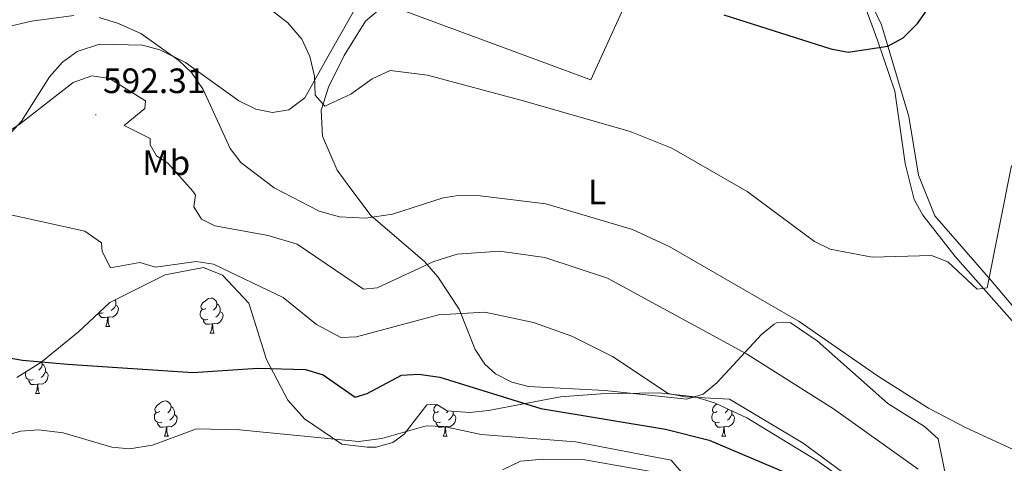
# Model space of a CAD drawing. Units: metres. Extents: x 616717 to 621223, y 4733653 to 4736700.
# Drawn here: x 618561 to 618841, y 4734452 to 4734578 of the extents above; entities that cross this region are included whole.
import ezdxf
from ezdxf.enums import TextEntityAlignment as Align

# ---------------------------------------------------------------- set-up
doc = ezdxf.new("R2010")
doc.units = ezdxf.units.M
doc.header["$MEASUREMENT"] = 0
for name, color, linetype, lineweight in [('Carátula', 7, 'Continuous', 5), ('Level 13', 5, 'Continuous', 0), ('Level 20', 19, 'Continuous', 0), ('Level 35', 92, 'Continuous', 0), ('Level 36', 19, 'Continuous', 40), ('Level 37', 92, 'Continuous', 0), ('Level 4', 36, 'Continuous', 30), ('Level 41', 19, 'Continuous', 0), ('Level 5', 36, 'Continuous', 0), ('Level 7', 19, 'Continuous', 0)]:
    doc.layers.add(name, color=color, linetype=linetype, lineweight=lineweight)
doc.styles.add('Arial', font='ARIAL.TTF', dxfattribs={"height": 0.2})

# ---------------------------------------------------------------- blocks, each defined once
blk = doc.blocks.new('5PATER')
at = {"layer": 'Carátula', "linetype": 'Continuous', "lineweight": 5}
h = blk.add_hatch(color=250, dxfattribs=at)
edge = h.paths.add_edge_path()
edge.add_ellipse((0, 0), major_axis=(-1.33, -1.34), ratio=0.999422, start_angle=0, end_angle=360)

msp = doc.modelspace()

# ---------------------------------------------------------------- linework, layer by layer
at = {"layer": 'Level 13', "color": 5, "linetype": 'Continuous', "lineweight": 0, "ltscale": 0.5}
msp.add_polyline3d([(618835.61, 4734185.66, 605.87), (618839.46, 4734195.31, 605.31), (618847.21, 4734218.52, 603.1), (618855.31, 4734239.7, 601.01), (618872.19, 4734289.68, 596.83), (618880.85, 4734317.7, 594.94), (618892.15, 4734352.6, 591.41), (618892.39, 4734358.66, 590.98), (618888.5, 4734403.52, 588.1), (618886.12, 4734420.52, 586.77), (618883.75, 4734430.19, 585.87), (618880.93, 4734437.22, 585.19), (618869.57, 4734456.83, 583.66), (618847.54, 4734487.69, 581.08), (618826.98, 4734510.9, 578.86), (618817.76, 4734522.74, 577.89), (618815.35, 4734527.11, 577.53), (618812.79, 4734537.43, 576.39), (618809.78, 4734558.03, 574.63), (618804.94, 4734572.22, 574.18), (618796.17, 4734596.33, 572.16), (618785.43, 4734622.1, 570.36), (618780.37, 4734639.36, 569.83), (618777.01, 4734656.81, 568.12)], dxfattribs=at)
at = {"layer": 'Level 20', "color": 92, "linetype": 'Continuous', "lineweight": 0, "ltscale": 0.5}
msp.add_polyline3d([(618751.34, 4734622.97, 575.58), (618723.3, 4734561.24, 580.89), (618668.05, 4734581.59, 580.13), (618672.92, 4734601.68, 577.67), (618687.67, 4734621.97, 577.29)], dxfattribs=at)
at = {"layer": 'Level 35', "color": 92, "linetype": 'Continuous', "lineweight": 0, "ltscale": 0.5}
for points in [[(618559.94, 4734476.47, 600.04), (618566.8, 4734480.78, 599.47), (618577.46, 4734489.44, 598.9), (618586.36, 4734497.84, 597), (618602.19, 4734505.71, 595.67), (618613.01, 4734507.77, 595.97), (618618.49, 4734505.61, 596.43), (618625.97, 4734497.67, 597.12), (618631.03, 4734481.61, 600.19), (618637.03, 4734470.07, 602.13), (618641.84, 4734464.71, 603.46), (618652.46, 4734457.52, 604.78), (618659.66, 4734456.69, 605.35), (618662.24, 4734456.62, 606.3), (618666.97, 4734457.96, 605.77), (618670.17, 4734460.38, 605.16), (618676.58, 4734468.74, 604.02), (618679.42, 4734468.83, 603.83), (618682.42, 4734467.01, 603.27), (618688.75, 4734466.49, 602.51), (618694.21, 4734467.12, 600.99), (618702.11, 4734468.66, 600.61), (618714.62, 4734470.97, 598.24), (618726.12, 4734471.87, 597), (618742.67, 4734472.14, 595.86), (618752.85, 4734470.99, 595.82), (618758.45, 4734469.31, 596.18), (618767.73, 4734465.01, 596.43), (618787.62, 4734452.83, 597), (618803.39, 4734441.71, 597.19)], [(618741.47, 4734449.55, 607.44), (618721.58, 4734453.05, 607.63), (618709.73, 4734453.27, 607.63), (618703.32, 4734452.69, 608.01), (618698.17, 4734450.16, 608.77)]]:
    msp.add_polyline3d(points, dxfattribs=at)
at = {"layer": 'Level 36', "color": 92, "linetype": 'Continuous', "lineweight": 0}
for points in [[(618854.87, 4734483.19, 582.2), (618837.15, 4734504.17, 580.11), (618821.24, 4734522.49, 578.97), (618816.58, 4734534.09, 577.83), (618813.76, 4734550.77, 575.94), (618806.02, 4734576.88, 574.42), (618792.53, 4734605.05, 572.14)], [(618665.89, 4734598.63, 575.75), (618649.02, 4734568.8, 577.64), (618641.88, 4734556.06, 580.99), (618637.31, 4734552.64, 581.54), (618632.66, 4734551.89, 582.01), (618627.99, 4734552.89, 582.89), (618623.14, 4734555.25, 583.72), (618607.91, 4734566.13, 585.18), (618600.64, 4734569.75, 585.99), (618595.73, 4734571.12, 586.25), (618583.44, 4734571.34, 586.9), (618577.06, 4734569.24, 587.51), (618572.94, 4734566.28, 588.29), (618569.2, 4734562.07, 589.22), (618561.22, 4734549.43, 590.5), (618557.32, 4734545.14, 590.81)], [(618662.81, 4734580.99, 577.67), (618659.2, 4734577.93, 578.23), (618653.1, 4734568.15, 578.99), (618648.62, 4734559.1, 579.43), (618646.51, 4734552.55, 580.13), (618646.9, 4734545.18, 581.46), (618651.09, 4734535.48, 582.88), (618654.7, 4734530.58, 583.36), (618660.79, 4734522.5, 585.52), (618675.93, 4734509.55, 590.32), (618679.74, 4734505.16, 591.83), (618685.81, 4734495.94, 594.75), (618690.39, 4734484.45, 597.97), (618693.1, 4734480.32, 598.62), (618696.17, 4734477.52, 598.54), (618700.77, 4734475.15, 598.24), (618705.56, 4734473.97, 597.91), (618727.25, 4734472.78, 596.26), (618750.63, 4734470.28, 593.99), (618755.23, 4734471.73, 593.01), (618759.2, 4734474.97, 591.94), (618771.87, 4734488.7, 587.53), (618775.52, 4734491.63, 585.62), (618776.15, 4734492.04, 585.45), (618780.01, 4734492.16, 585.26), (618787.75, 4734486.9, 585.63), (618807.82, 4734469.06, 586.37), (618818.23, 4734462.54, 586.59), (618822.13, 4734459.04, 586.59), (618825.8, 4734441.29, 589.18)], [(618613.69, 4734496.12, 0.01), (618613.16, 4734495.85, 0.01), (618612.63, 4734495.91, 0.01), (618612.37, 4734496.28, 0.01), (618612.31, 4734496.7, 0.01), (618612.47, 4734497.22, 0.01), (618612.95, 4734497.82, 0.01), (618613.59, 4734498.35, 0.01), (618614.49, 4734498.93, 0.01), (618615.23, 4734499.09, 0.01), (618615.66, 4734499.04, 0.01), (618616.19, 4734498.72, 0.01), (618616.72, 4734498.14, 0.01), (618616.88, 4734497.5, 0.01), (618616.77, 4734496.65, 0.01), (618616.34, 4734496.12, 0.01), (618615.92, 4734495.69, 0.01)], [(618588.06, 4734497.12, 0.01), (618588.51, 4734496.87, 0.01), (618588.86, 4734496.26, 0.01), (618588.75, 4734495.53, 0.01), (618588.54, 4734494.89, 0.01), (618587.95, 4734494.15, 0.01), (618587.16, 4734493.67, 0.01), (618586.31, 4734493.78, 0.01), (618585.88, 4734493.65, 0.01)], [(618586.41, 4734497.86, 0.01), (618586.15, 4734497.6, 0.01)], [(618587.84, 4734498.57, 0.01), (618587.9, 4734498.45, 0.01), (618588.06, 4734498.13, 0.01), (618588.06, 4734497.55, 0.01), (618588.06, 4734497.12, 0.01), (618587.69, 4734496.43, 0.01), (618587.27, 4734495.95, 0.01), (618586.79, 4734495.53, 0.01)], [(618616.88, 4734497.5, 0.01), (618617.35, 4734497.18, 0.01), (618617.67, 4734496.54, 0.01), (618617.83, 4734496.22, 0.01), (618617.83, 4734495.64, 0.01), (618617.83, 4734495.22, 0.01), (618617.46, 4734494.53, 0.01), (618617.04, 4734494.05, 0.01), (618616.56, 4734493.63, 0.01)], [(618584.51, 4734494.94, 0.01), (618584.08, 4734494.78, 0.01), (618583.5, 4734494.84, 0.01), (618583.29, 4734494.93, 0.01)], [(618585.77, 4734493.65, 0.01), (618584.88, 4734493.56, 0.01), (618584.03, 4734493.56, 0.01), (618583.61, 4734493.99, 0.01), (618583.29, 4734494.47, 0.01), (618583.29, 4734494.78, 0.01)], [(618585.22, 4734490.96, 0.01), (618585.66, 4734492.12, 0.01), (618585.77, 4734493.65, 0.01), (618585.88, 4734493.65, 0.01), (618585.91, 4734493.06, 0.01), (618585.95, 4734492.38, 0.01), (618586.02, 4734491.76, 0.01), (618586.13, 4734491.36, 0.01), (618586.35, 4734490.96, 0.01)], [(618614.28, 4734493.04, 0.01), (618613.85, 4734492.88, 0.01), (618613.27, 4734492.94, 0.01), (618612.79, 4734493.15, 0.01), (618612.37, 4734493.57, 0.01), (618612.15, 4734494.16, 0.01), (618612.15, 4734494.58, 0.01), (618612.21, 4734495.16, 0.01), (618612.63, 4734495.85, 0.01)], [(618617.83, 4734495.22, 0.01), (618618.28, 4734494.97, 0.01), (618618.63, 4734494.35, 0.01), (618618.52, 4734493.63, 0.01), (618618.31, 4734492.99, 0.01), (618617.72, 4734492.25, 0.01), (618616.93, 4734491.77, 0.01), (618616.08, 4734491.87, 0.01), (618615.65, 4734491.74, 0.01)], [(618585.22, 4734490.96, 0.01), (618586.35, 4734490.96, 0.01)], [(618615.54, 4734491.74, 0.01), (618614.65, 4734491.66, 0.01), (618613.8, 4734491.66, 0.01), (618613.38, 4734492.09, 0.01), (618613.06, 4734492.56, 0.01), (618613.06, 4734492.88, 0.01)], [(618614.99, 4734489.06, 0.01), (618615.43, 4734490.22, 0.01), (618615.54, 4734491.74, 0.01), (618615.65, 4734491.74, 0.01), (618615.68, 4734491.16, 0.01), (618615.72, 4734490.47, 0.01), (618615.79, 4734489.86, 0.01), (618615.9, 4734489.46, 0.01), (618616.12, 4734489.06, 0.01)], [(618614.99, 4734489.06, 0.01), (618616.12, 4734489.06, 0.01)], [(618566.98, 4734480.93, 0.01), (618567.13, 4734480.36, 0.01), (618567.02, 4734479.51, 0.01), (618566.59, 4734478.98, 0.01), (618566.17, 4734478.55, 0.01)], [(618567.13, 4734480.36, 0.01), (618567.6, 4734480.04, 0.01), (618567.92, 4734479.4, 0.01), (618568.08, 4734479.08, 0.01), (618568.08, 4734478.5, 0.01), (618568.08, 4734478.08, 0.01), (618567.71, 4734477.39, 0.01), (618567.29, 4734476.91, 0.01), (618566.81, 4734476.49, 0.01)], [(618564.53, 4734475.9, 0.01), (618564.1, 4734475.74, 0.01), (618563.52, 4734475.8, 0.01), (618563.04, 4734476.01, 0.01), (618562.62, 4734476.43, 0.01), (618562.4, 4734477.02, 0.01), (618562.4, 4734477.44, 0.01), (618562.46, 4734478.02, 0.01), (618562.48, 4734478.06, 0.01)], [(618563.94, 4734478.98, 0.01), (618563.92, 4734478.96, 0.01)], [(618568.08, 4734478.08, 0.01), (618568.53, 4734477.83, 0.01), (618568.88, 4734477.21, 0.01), (618568.77, 4734476.49, 0.01), (618568.56, 4734475.85, 0.01), (618567.97, 4734475.11, 0.01), (618567.18, 4734474.63, 0.01), (618566.33, 4734474.73, 0.01), (618565.9, 4734474.6, 0.01)], [(618565.79, 4734474.6, 0.01), (618564.9, 4734474.52, 0.01), (618564.05, 4734474.52, 0.01), (618563.63, 4734474.95, 0.01), (618563.31, 4734475.42, 0.01), (618563.31, 4734475.74, 0.01)], [(618565.24, 4734471.92, 0.01), (618565.68, 4734473.08, 0.01), (618565.79, 4734474.6, 0.01), (618565.9, 4734474.6, 0.01), (618565.93, 4734474.02, 0.01), (618565.97, 4734473.33, 0.01), (618566.04, 4734472.72, 0.01), (618566.15, 4734472.32, 0.01), (618566.37, 4734471.92, 0.01)], [(618565.24, 4734471.92, 0.01), (618566.37, 4734471.92, 0.01)], [(618600.63, 4734466.84, 0.01), (618600.1, 4734466.57, 0.01), (618599.57, 4734466.63, 0.01), (618599.31, 4734467, 0.01), (618599.25, 4734467.42, 0.01), (618599.41, 4734467.94, 0.01), (618599.89, 4734468.54, 0.01), (618600.53, 4734469.07, 0.01), (618601.43, 4734469.65, 0.01), (618602.17, 4734469.81, 0.01), (618602.6, 4734469.76, 0.01), (618603.13, 4734469.44, 0.01), (618603.66, 4734468.86, 0.01), (618603.82, 4734468.22, 0.01), (618603.71, 4734467.37, 0.01), (618603.28, 4734466.84, 0.01), (618602.86, 4734466.41, 0.01)], [(618603.82, 4734468.22, 0.01), (618604.29, 4734467.9, 0.01), (618604.61, 4734467.26, 0.01), (618604.77, 4734466.94, 0.01), (618604.77, 4734466.36, 0.01), (618604.77, 4734465.94, 0.01), (618604.4, 4734465.25, 0.01), (618603.98, 4734464.77, 0.01), (618603.5, 4734464.35, 0.01)], [(618679.96, 4734466.84, 0.01), (618679.43, 4734466.57, 0.01), (618678.9, 4734466.63, 0.01), (618678.64, 4734467, 0.01), (618678.58, 4734467.42, 0.01), (618678.74, 4734467.94, 0.01), (618679.22, 4734468.54, 0.01), (618679.51, 4734468.78, 0.01)], [(618759.29, 4734466.83, 0.01), (618758.76, 4734466.57, 0.01), (618758.23, 4734466.63, 0.01), (618757.96, 4734466.99, 0.01), (618757.91, 4734467.42, 0.01), (618758.07, 4734467.94, 0.01), (618758.55, 4734468.53, 0.01), (618759.11, 4734469, 0.01)], [(618601.22, 4734463.76, 0.01), (618600.79, 4734463.6, 0.01), (618600.21, 4734463.66, 0.01), (618599.73, 4734463.87, 0.01), (618599.31, 4734464.29, 0.01), (618599.09, 4734464.88, 0.01), (618599.09, 4734465.3, 0.01), (618599.15, 4734465.88, 0.01), (618599.57, 4734466.57, 0.01)], [(618604.77, 4734465.94, 0.01), (618605.22, 4734465.69, 0.01), (618605.57, 4734465.07, 0.01), (618605.46, 4734464.35, 0.01), (618605.25, 4734463.71, 0.01), (618604.66, 4734462.97, 0.01), (618603.87, 4734462.49, 0.01), (618603.02, 4734462.59, 0.01), (618602.59, 4734462.46, 0.01)], [(618680.54, 4734463.75, 0.01), (618680.12, 4734463.59, 0.01), (618679.54, 4734463.65, 0.01), (618679.06, 4734463.87, 0.01), (618678.64, 4734464.29, 0.01), (618678.42, 4734464.88, 0.01), (618678.42, 4734465.3, 0.01), (618678.48, 4734465.88, 0.01), (618678.9, 4734466.57, 0.01)], [(618684.1, 4734465.93, 0.01), (618684.55, 4734465.69, 0.01), (618684.9, 4734465.07, 0.01), (618684.78, 4734464.35, 0.01), (618684.58, 4734463.71, 0.01), (618683.99, 4734462.97, 0.01), (618683.2, 4734462.49, 0.01), (618682.34, 4734462.59, 0.01), (618681.92, 4734462.46, 0.01)], [(618682.73, 4734466.98, 0.01), (618682.61, 4734466.83, 0.01), (618682.19, 4734466.41, 0.01)], [(618684.1, 4734466.87, 0.01), (618684.1, 4734466.36, 0.01), (618684.1, 4734465.93, 0.01), (618683.72, 4734465.25, 0.01), (618683.3, 4734464.77, 0.01), (618682.82, 4734464.35, 0.01)], [(618759.87, 4734463.75, 0.01), (618759.45, 4734463.59, 0.01), (618758.86, 4734463.65, 0.01), (618758.39, 4734463.87, 0.01), (618757.96, 4734464.29, 0.01), (618757.75, 4734464.87, 0.01), (618757.75, 4734465.29, 0.01), (618757.8, 4734465.88, 0.01), (618758.23, 4734466.57, 0.01)], [(618763.42, 4734465.93, 0.01), (618763.88, 4734465.69, 0.01), (618764.22, 4734465.07, 0.01), (618764.11, 4734464.35, 0.01), (618763.9, 4734463.71, 0.01), (618763.32, 4734462.97, 0.01), (618762.52, 4734462.49, 0.01), (618761.67, 4734462.59, 0.01), (618761.24, 4734462.46, 0.01)], [(618762.38, 4734467.49, 0.01), (618762.36, 4734467.37, 0.01), (618761.94, 4734466.83, 0.01), (618761.52, 4734466.41, 0.01)], [(618763.38, 4734467.02, 0.01), (618763.42, 4734466.94, 0.01), (618763.42, 4734466.36, 0.01), (618763.42, 4734465.93, 0.01), (618763.05, 4734465.25, 0.01), (618762.63, 4734464.77, 0.01), (618762.15, 4734464.35, 0.01)], [(618602.48, 4734462.46, 0.01), (618601.59, 4734462.38, 0.01), (618600.74, 4734462.38, 0.01), (618600.32, 4734462.81, 0.01), (618600, 4734463.28, 0.01), (618600, 4734463.6, 0.01)], [(618601.93, 4734459.78, 0.01), (618602.37, 4734460.94, 0.01), (618602.48, 4734462.46, 0.01), (618602.59, 4734462.46, 0.01), (618602.62, 4734461.88, 0.01), (618602.66, 4734461.19, 0.01), (618602.73, 4734460.58, 0.01), (618602.84, 4734460.18, 0.01), (618603.06, 4734459.78, 0.01)], [(618681.8, 4734462.46, 0.01), (618680.92, 4734462.37, 0.01), (618680.07, 4734462.37, 0.01), (618679.64, 4734462.81, 0.01), (618679.32, 4734463.28, 0.01), (618679.32, 4734463.59, 0.01)], [(618681.26, 4734459.77, 0.01), (618681.7, 4734460.93, 0.01), (618681.8, 4734462.46, 0.01), (618681.92, 4734462.46, 0.01), (618681.95, 4734461.87, 0.01), (618681.98, 4734461.19, 0.01), (618682.06, 4734460.57, 0.01), (618682.17, 4734460.17, 0.01), (618682.38, 4734459.77, 0.01)], [(618761.13, 4734462.46, 0.01), (618760.24, 4734462.37, 0.01), (618759.4, 4734462.37, 0.01), (618758.97, 4734462.81, 0.01), (618758.65, 4734463.28, 0.01), (618758.65, 4734463.59, 0.01)], [(618760.59, 4734459.77, 0.01), (618761.02, 4734460.93, 0.01), (618761.13, 4734462.46, 0.01), (618761.24, 4734462.46, 0.01), (618761.28, 4734461.87, 0.01), (618761.31, 4734461.19, 0.01), (618761.38, 4734460.57, 0.01), (618761.5, 4734460.17, 0.01), (618761.71, 4734459.77, 0.01)], [(618601.93, 4734459.78, 0.01), (618603.06, 4734459.78, 0.01)], [(618681.26, 4734459.77, 0.01), (618682.38, 4734459.77, 0.01)], [(618760.59, 4734459.77, 0.01), (618761.71, 4734459.77, 0.01)]]:
    msp.add_polyline3d(points, dxfattribs=at)
at = {"layer": 'Level 4', "color": 36, "linetype": 'Continuous', "lineweight": 30}
for points in [[(618761.14, 4734579.76, 575.01), (618791.56, 4734570, 575.01), (618796.51, 4734569.09, 575.01), (618807.82, 4734570.81, 575.01), (618812.2, 4734573.21, 575.01), (618816.26, 4734577.26, 575.01), (618823.74, 4734587.93, 575.01)], [(618534.12, 4734486.18, 600.01), (618561.55, 4734481.4, 600.01), (618574.38, 4734480.26, 600.01), (618610.06, 4734477.93, 600.01), (618628.51, 4734479.15, 600.01), (618642.13, 4734478.76, 600.01), (618647.12, 4734477.2, 600.01), (618656.24, 4734470.85, 600.01), (618659.66, 4734471.89, 600.01), (618669.37, 4734477.13, 600.01), (618674.37, 4734477.48, 600.01), (618680.31, 4734476.61, 600.01), (618709.08, 4734467.65, 600.01), (618744.52, 4734461.82, 600.01), (618756.93, 4734458.68, 600.01), (618778.18, 4734449.66, 600.01), (618798.19, 4734438.19, 600.01), (618811.57, 4734426.07, 600.01), (618825.75, 4734410.33, 600.01), (618841.96, 4734396.45, 600.01)]]:
    msp.add_polyline3d(points, dxfattribs=at)
at = {"layer": 'Level 5', "color": 36, "linetype": 'Continuous', "lineweight": 0}
for points in [[(618576.18, 4734579.49, 585.01), (618564.13, 4734577.87, 585.01), (618549.38, 4734574.49, 585.01), (618536.43, 4734573.67, 585.01), (618527.95, 4734573.98, 585.01), (618523.32, 4734575.93, 585.01), (618519.07, 4734580.17, 585.01)], [(618632.04, 4734581.29, 580.01), (618637.08, 4734577.43, 580.01), (618641.02, 4734572.77, 580.01), (618643.36, 4734567.83, 580.01), (618644.64, 4734562.28, 580.01), (618644.88, 4734556.86, 580.01), (618647.62, 4734553.72, 580.01), (618654.98, 4734557.14, 580.01)], [(618854.56, 4734450.83, 585.01), (618830.09, 4734462.13, 585.01), (618819.39, 4734467.79, 585.01), (618804.91, 4734476.95, 585.01), (618782.56, 4734492.41, 585.01), (618745.76, 4734513.71, 585.01), (618735.19, 4734518.6, 585.01), (618710.45, 4734525.88, 585.01), (618691.82, 4734528.23, 585.01), (618686.24, 4734528.36, 585.01), (618681.28, 4734527.6, 585.01), (618666.88, 4734522.98, 585.01), (618659.14, 4734521.8, 585.01), (618651.79, 4734522.25, 585.01), (618645.96, 4734523.82, 585.01), (618633.16, 4734530.5, 585.01), (618623.68, 4734537.7, 585.01), (618620.6, 4734541.65, 585.01), (618612.94, 4734558.45, 585.01), (618609.6, 4734563.26, 585.01), (618606, 4734566.73, 585.01), (618595.18, 4734574.43, 585.01), (618588.82, 4734577.29, 585.01), (618583.35, 4734578.99, 585.01)], [(618654.98, 4734557.14, 580.01), (618661.1, 4734561.47, 580.01), (618666.14, 4734563.86, 580.01), (618676.78, 4734562.55, 580.01), (618704.4, 4734555.11, 580.01), (618734.51, 4734546.5, 580.01), (618746.33, 4734541.8, 580.01), (618767.75, 4734529.47, 580.01), (618786.91, 4734515.17, 580.01), (618791.42, 4734513.01, 580.01), (618803.36, 4734510.76, 580.01), (618820.22, 4734511.17, 580.01), (618824.9, 4734509.4, 580.01), (618833.28, 4734501.59, 580.01), (618836.08, 4734501.97, 580.01), (618843, 4734536.79, 580.01)], [(618816.45, 4734450.36, 590.01), (618792.39, 4734467.61, 590.01), (618767.57, 4734483.27, 590.01), (618728.08, 4734504.76, 590.01), (618710.23, 4734510.66, 590.01), (618697.26, 4734512.41, 590.01), (618685.22, 4734511.61, 590.01), (618678.6, 4734509.53, 590.01), (618662.52, 4734501.98, 590.01), (618658.59, 4734501.67, 590.01), (618639.72, 4734514.44, 590.01), (618631.5, 4734516.86, 590.01), (618616.24, 4734519.67, 590.01), (618612.5, 4734521.58, 590.01), (618610.35, 4734525.11, 590.01), (618610.78, 4734528.42, 590.01), (618610.06, 4734529.56, 590.01), (618602.86, 4734537.54, 590.01), (618599.64, 4734539.6, 590.01), (618597.84, 4734542.67, 590.01), (618597.92, 4734544.54, 590.01), (618590.46, 4734548.25, 590.01), (618596.36, 4734553.05, 590.01), (618596.58, 4734555.23, 590.01), (618586.26, 4734561.58, 590.01), (618581.32, 4734562.33, 590.01), (618576, 4734560.49, 590.01), (618560.98, 4734548.74, 590.01), (618551.25, 4734542.37, 590.01)], [(618555.19, 4734523.45, 595.01), (618579.26, 4734518.11, 595.01), (618584.02, 4734514.83, 595.01), (618584.22, 4734512.35, 595.01), (618586.63, 4734507.7, 595.01), (618594.94, 4734509.26, 595.01), (618599.39, 4734507.89, 595.01), (618611.01, 4734509.55, 595.01), (618615.93, 4734508.72, 595.01), (618635.73, 4734499.26, 595.01), (618645.24, 4734491.6, 595.01), (618652.12, 4734487.88, 595.01), (618656.61, 4734488.09, 595.01), (618679.92, 4734494.37, 595.01), (618693.11, 4734495.06, 595.01), (618706.96, 4734492.11, 595.01), (618717.88, 4734488.25, 595.01), (618729.48, 4734482.48, 595.01), (618745.35, 4734471.97, 595.01), (618750.25, 4734470.94, 595.01), (618762.79, 4734470.32, 595.01), (618783.71, 4734457.77, 595.01), (618821.33, 4734430.1, 595.01)], [(618553.83, 4734459.18, 605.01), (618561.07, 4734461.22, 605.01), (618566.07, 4734461.56, 605.01), (618573.16, 4734460.78, 605.01), (618586.97, 4734456.66, 605.01), (618592.04, 4734456.15, 605.01), (618598.58, 4734457.21, 605.01), (618611.1, 4734461.83, 605.01), (618623.29, 4734461.62, 605.01), (618657.16, 4734458.23, 605.01), (618663.82, 4734459.11, 605.01), (618676.41, 4734462.71, 605.01), (618681.41, 4734462.53, 605.01), (618692.12, 4734460.23, 605.01), (618718.92, 4734458.18, 605.01), (618746.14, 4734452.98, 605.01), (618756.73, 4734440.71, 605.01), (618762.57, 4734435.15, 605.01), (618801.66, 4734405.23, 605.01), (618825.15, 4734384.01, 605.01), (618830.25, 4734378.07, 605.01), (618835.26, 4734368.82, 605.01), (618844.59, 4734322.97, 605.01)]]:
    msp.add_polyline3d(points, dxfattribs=at)

# ---------------------------------------------------------------- block references
at = {"layer": 'Level 7', "color": 19, "linetype": 'Continuous', "lineweight": 0, "xscale": 0.09999983015004542, "yscale": 0.09999983015004542}
msp.add_blockref('5PATER', (618582.38, 4734551.26, 592.32), dxfattribs=at)

# ---------------------------------------------------------------- texts
at = {"layer": 'Level 37', "color": 92, "linetype": 'Continuous', "lineweight": 0, "style": 'Arial'}
for s, p in [('Mb', (618602.46, 4734537.62, 590.2)), ('L', (618725.08, 4734529.31, 583.68))]:
    msp.add_text(s, height=7, dxfattribs=at).set_placement(p, align=Align.MIDDLE_CENTER)
at = {"layer": 'Level 41', "color": 19, "linetype": 'Continuous', "lineweight": 0, "style": 'Arial'}
msp.add_text('592.31', height=7, dxfattribs=at).set_placement((618584.45, 4734555.26, 592.32), align=Align.BOTTOM_LEFT)

doc.saveas('drawing.dxf')
